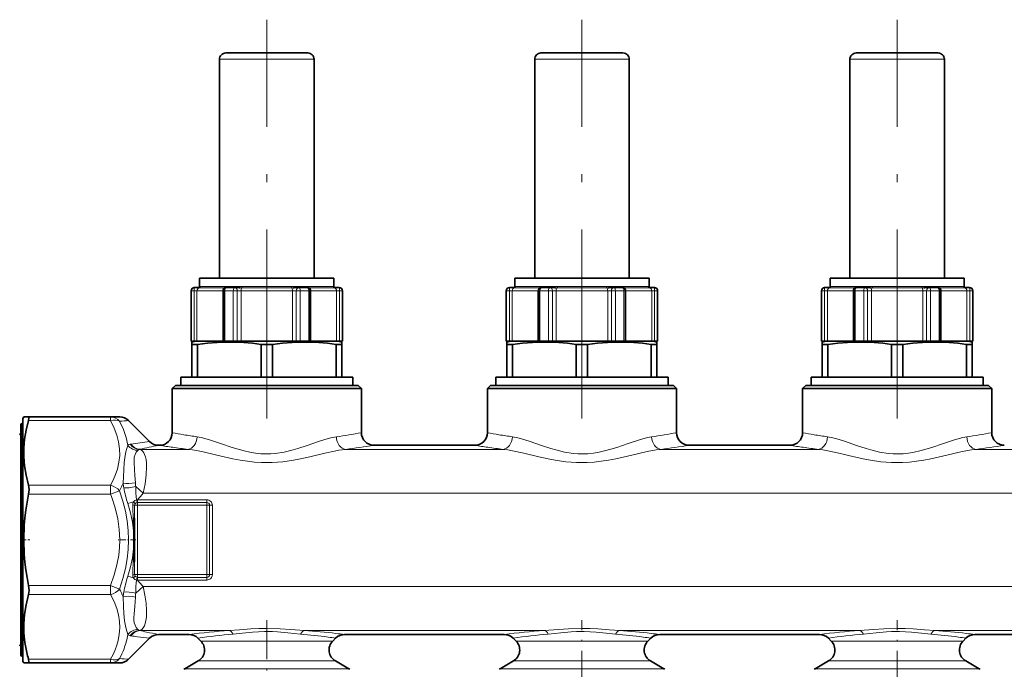
# Model space of a CAD drawing. Extents: x 0 to 420, y 0 to 297.
# Drawn here: x 178 to 241, y 135 to 177 of the extents above; entities that cross this region are included whole.
import ezdxf

# ---------------------------------------------------------------- set-up
doc = ezdxf.new("R2010")
doc.units = 0
doc.linetypes.add('DASHDOT', pattern=[18.5, 12, -3, 0.5, -3])

msp = doc.modelspace()

# ---------------------------------------------------------------- linework, layer by layer
at = {"color": 7, "linetype": 'DASHDOT', "lineweight": 13}
for p, q in [((194.174957, 151.371948), (194.174957, 176.668182)), ((214.174973, 151.371948), (214.174973, 176.668182)), ((234.174973, 151.371948), (234.174973, 176.668182))]:
    msp.add_line(p, q, dxfattribs=at)
at = {"color": 7, "lineweight": 35}
for p, q in [((191.89325, 174.560165), (191.574966, 174.560165)), ((196.774963, 174.560165), (191.89325, 174.560165)), ((211.89325, 174.560165), (211.574966, 174.560165)), ((216.774963, 174.560165), (211.89325, 174.560165)), ((231.89325, 174.560165), (231.574982, 174.560165)), ((236.774963, 174.560165), (231.89325, 174.560165)), ((191.174957, 160.280167), (191.174957, 174.160172)), ((197.174957, 160.280167), (197.174957, 174.160172)), ((211.174957, 160.280167), (211.174957, 174.160172)), ((217.174973, 160.280167), (217.174973, 174.160172)), ((231.174973, 160.280167), (231.174973, 174.160172)), ((237.174973, 160.280167), (237.174973, 174.160172)), ((190.436462, 160.280167), (189.914978, 160.280167)), ((189.914978, 159.760162), (189.914978, 160.280167)), ((198.434967, 160.280167), (190.436462, 160.280167)), ((198.434967, 159.760162), (198.434967, 160.280167)), ((210.436462, 160.280167), (209.914978, 160.280167)), ((209.914978, 159.760162), (209.914978, 160.280167)), ((218.434967, 160.280167), (210.436462, 160.280167)), ((218.434967, 159.760162), (218.434967, 160.280167)), ((230.436462, 160.280167), (229.914963, 160.280167)), ((229.914963, 159.760162), (229.914963, 160.280167)), ((238.434967, 160.280167), (230.436462, 160.280167)), ((238.434967, 159.760162), (238.434967, 160.280167)), ((189.374969, 156.280167), (189.374969, 159.480164)), ((189.584763, 159.680176), (189.574966, 159.680176)), ((189.857971, 159.680176), (189.584763, 159.680176)), ((191.41861, 159.480164), (191.41861, 156.280167)), ((192.139679, 159.680176), (191.618607, 159.680176)), ((192.402908, 159.680176), (192.139679, 159.680176)), ((196.20871, 159.680176), (195.945526, 159.680176)), ((196.729889, 159.680176), (196.20871, 159.680176)), ((196.929871, 156.280167), (196.929871, 159.480164)), ((198.76506, 159.680176), (198.491791, 159.680176)), ((198.774963, 159.680176), (198.76506, 159.680176)), ((198.974976, 156.280167), (198.974976, 159.480164)), ((209.374969, 156.280167), (209.374969, 159.480164)), ((209.584763, 159.680176), (209.574966, 159.680176)), ((209.857971, 159.680176), (209.584763, 159.680176)), ((211.41861, 159.480164), (211.41861, 156.280167)), ((212.139679, 159.680176), (211.618607, 159.680176)), ((212.402893, 159.680176), (212.139679, 159.680176)), ((216.20871, 159.680176), (215.945526, 159.680176)), ((216.729889, 159.680176), (216.20871, 159.680176)), ((216.929871, 156.280167), (216.929871, 159.480164)), ((218.76506, 159.680176), (218.491791, 159.680176)), ((218.774963, 159.680176), (218.76506, 159.680176)), ((218.974976, 156.280167), (218.974976, 159.480164)), ((229.374969, 156.280167), (229.374969, 159.480164)), ((229.584763, 159.680176), (229.574982, 159.680176)), ((229.857971, 159.680176), (229.584763, 159.680176)), ((231.41861, 159.480164), (231.41861, 156.280167)), ((232.139679, 159.680176), (231.618622, 159.680176)), ((232.402893, 159.680176), (232.139679, 159.680176)), ((236.20871, 159.680176), (235.945526, 159.680176)), ((236.729889, 159.680176), (236.20871, 159.680176)), ((236.929871, 156.280167), (236.929871, 159.480164)), ((238.76506, 159.680176), (238.491791, 159.680176)), ((238.774979, 159.680176), (238.76506, 159.680176)), ((238.974976, 156.280167), (238.974976, 159.480164)), ((189.385193, 156.280167), (189.374969, 156.280167)), ((189.566055, 156.280167), (189.385193, 156.280167)), ((189.621368, 156.280167), (189.414978, 156.224854)), ((189.414978, 156.08017), (189.414978, 156.224854)), ((189.652069, 156.280167), (189.566055, 156.280167)), ((190.178818, 156.280167), (189.652069, 156.280167)), ((191.455002, 156.280167), (190.178818, 156.280167)), ((191.507462, 156.280167), (191.41861, 156.280167)), ((192.051178, 156.280167), (191.507462, 156.280167)), ((192.302765, 156.280167), (192.051178, 156.280167)), ((192.370667, 156.280167), (192.302765, 156.280167)), ((195.977692, 156.280167), (192.370667, 156.280167)), ((196.045563, 156.280167), (195.977692, 156.280167)), ((196.297119, 156.280167), (196.045563, 156.280167)), ((196.840973, 156.280167), (196.297119, 156.280167)), ((196.929871, 156.280167), (196.840973, 156.280167)), ((198.697662, 156.280167), (196.893555, 156.280167)), ((198.783691, 156.280167), (198.697662, 156.280167)), ((198.728546, 156.280167), (198.934967, 156.224854)), ((198.96463, 156.280167), (198.783691, 156.280167)), ((198.934967, 156.224854), (198.934967, 156.08017)), ((198.974976, 156.280167), (198.96463, 156.280167)), ((209.385193, 156.280167), (209.374969, 156.280167)), ((209.566055, 156.280167), (209.385193, 156.280167)), ((209.621368, 156.280167), (209.414978, 156.224854)), ((209.414978, 156.08017), (209.414978, 156.224854)), ((209.652069, 156.280167), (209.566055, 156.280167)), ((210.178818, 156.280167), (209.652069, 156.280167)), ((211.455002, 156.280167), (210.178818, 156.280167)), ((211.507462, 156.280167), (211.41861, 156.280167)), ((212.051178, 156.280167), (211.507462, 156.280167)), ((212.302765, 156.280167), (212.051178, 156.280167)), ((212.370667, 156.280167), (212.302765, 156.280167)), ((215.977692, 156.280167), (212.370667, 156.280167)), ((216.045563, 156.280167), (215.977692, 156.280167)), ((216.297119, 156.280167), (216.045563, 156.280167)), ((216.840973, 156.280167), (216.297119, 156.280167)), ((216.929871, 156.280167), (216.840973, 156.280167)), ((218.697662, 156.280167), (216.893555, 156.280167)), ((218.783691, 156.280167), (218.697662, 156.280167)), ((218.728561, 156.280167), (218.934967, 156.224854)), ((218.96463, 156.280167), (218.783691, 156.280167)), ((218.934967, 156.224854), (218.934967, 156.08017)), ((218.974976, 156.280167), (218.96463, 156.280167)), ((229.385193, 156.280167), (229.374969, 156.280167)), ((229.56604, 156.280167), (229.385193, 156.280167)), ((229.621384, 156.280167), (229.414963, 156.224854)), ((229.414963, 156.08017), (229.414963, 156.224854)), ((229.652069, 156.280167), (229.56604, 156.280167)), ((230.178818, 156.280167), (229.652069, 156.280167)), ((231.455002, 156.280167), (230.178818, 156.280167)), ((231.507446, 156.280167), (231.41861, 156.280167)), ((232.051178, 156.280167), (231.507446, 156.280167)), ((232.302765, 156.280167), (232.051178, 156.280167)), ((232.370667, 156.280167), (232.302765, 156.280167)), ((235.977692, 156.280167), (232.370667, 156.280167)), ((236.045563, 156.280167), (235.977692, 156.280167)), ((236.297119, 156.280167), (236.045563, 156.280167)), ((236.840973, 156.280167), (236.297119, 156.280167)), ((236.929871, 156.280167), (236.840973, 156.280167)), ((238.697662, 156.280167), (236.893555, 156.280167)), ((238.783691, 156.280167), (238.697662, 156.280167)), ((238.728561, 156.280167), (238.934967, 156.224854)), ((238.96463, 156.280167), (238.783691, 156.280167)), ((238.934967, 156.224854), (238.934967, 156.08017)), ((238.974976, 156.280167), (238.96463, 156.280167)), ((189.414978, 156.08017), (189.414978, 154.000168)), ((189.523773, 156.08017), (189.414978, 156.08017)), ((189.776489, 156.08017), (189.523773, 156.08017)), ((189.776489, 154.000168), (189.776489, 156.08017)), ((193.813446, 154.000168), (193.813446, 156.08017)), ((194.536469, 156.08017), (193.813446, 156.08017)), ((194.536469, 154.000168), (194.536469, 156.08017)), ((198.573456, 154.000168), (198.573456, 156.08017)), ((198.934967, 156.08017), (198.573456, 156.08017)), ((198.934967, 154.000168), (198.934967, 156.08017)), ((209.414978, 156.08017), (209.414978, 154.000168)), ((209.523773, 156.08017), (209.414978, 156.08017)), ((209.776489, 156.08017), (209.523773, 156.08017)), ((209.776489, 154.000168), (209.776489, 156.08017)), ((213.813461, 154.000168), (213.813461, 156.08017)), ((214.536484, 156.08017), (213.813461, 156.08017)), ((214.536484, 154.000168), (214.536484, 156.08017)), ((218.573456, 154.000168), (218.573456, 156.08017)), ((218.934967, 156.08017), (218.573456, 156.08017)), ((218.934967, 154.000168), (218.934967, 156.08017)), ((229.414963, 156.08017), (229.414963, 154.000168)), ((229.523773, 156.08017), (229.414963, 156.08017)), ((229.776474, 156.08017), (229.523773, 156.08017)), ((229.776474, 154.000168), (229.776474, 156.08017)), ((233.813461, 154.000168), (233.813461, 156.08017)), ((234.536484, 156.08017), (233.813461, 156.08017)), ((234.536484, 154.000168), (234.536484, 156.08017)), ((238.573456, 154.000168), (238.573456, 156.08017)), ((238.934967, 156.08017), (238.573456, 156.08017)), ((238.934967, 154.000168), (238.934967, 156.08017)), ((188.714966, 154.000168), (199.634979, 154.000168)), ((188.714966, 154.000168), (188.714966, 153.480164)), ((199.634979, 154.000168), (199.634979, 153.480164)), ((208.714966, 154.000168), (219.634979, 154.000168)), ((208.714966, 154.000168), (208.714966, 153.480164)), ((219.634979, 154.000168), (219.634979, 153.480164)), ((228.714966, 154.000168), (239.634979, 154.000168)), ((228.714966, 154.000168), (228.714966, 153.480164)), ((239.634979, 154.000168), (239.634979, 153.480164)), ((188.374969, 153.480164), (188.174957, 153.280167)), ((188.174957, 153.280167), (188.90947, 153.280167)), ((188.174957, 150.480164), (188.174957, 153.280167)), ((188.374969, 153.480164), (199.264954, 153.480164)), ((188.90947, 153.280167), (199.44046, 153.280167)), ((199.264954, 153.480164), (199.974976, 153.480164)), ((199.44046, 153.280167), (200.174957, 153.280167)), ((199.974976, 153.480164), (200.174957, 153.280167)), ((200.174957, 150.480164), (200.174957, 153.280167)), ((208.374969, 153.480164), (208.174957, 153.280167)), ((208.174957, 153.280167), (208.90947, 153.280167)), ((208.174957, 150.480164), (208.174957, 153.280167)), ((208.374969, 153.480164), (219.264954, 153.480164)), ((208.90947, 153.280167), (219.44046, 153.280167)), ((219.264954, 153.480164), (219.974976, 153.480164)), ((219.44046, 153.280167), (220.174973, 153.280167)), ((219.974976, 153.480164), (220.174973, 153.280167)), ((220.174973, 150.480164), (220.174973, 153.280167)), ((228.374969, 153.480164), (228.174973, 153.280167)), ((228.174973, 153.280167), (228.90947, 153.280167)), ((228.174973, 150.480164), (228.174973, 153.280167)), ((228.374969, 153.480164), (239.264954, 153.480164)), ((228.90947, 153.280167), (239.44046, 153.280167)), ((239.264954, 153.480164), (239.974976, 153.480164)), ((239.44046, 153.280167), (240.174973, 153.280167)), ((239.974976, 153.480164), (240.174973, 153.280167)), ((240.174973, 150.480164), (240.174973, 153.280167)), ((178.694962, 151.380173), (178.752701, 151.480164)), ((178.694962, 151.380173), (178.694962, 136.922791)), ((178.752701, 151.480164), (179.053772, 151.480164)), ((184.266846, 151.480164), (179.053772, 151.480164)), ((184.843597, 151.480164), (184.266846, 151.480164)), ((186.740662, 149.91449), (185.409271, 151.24585)), ((178.574966, 137.273804), (178.574966, 150.980164)), ((178.694962, 151.060165), (178.654968, 151.060165)), ((187.306335, 149.680176), (187.374969, 149.680176)), ((200.974976, 149.680176), (207.374969, 149.680176)), ((220.974976, 149.680176), (227.374969, 149.680176)), ((185.774963, 145.062836), (185.774963, 144.240234)), ((185.774963, 144.240234), (185.774963, 143.120056)), ((185.774963, 143.120071), (185.774963, 142.297485)), ((187.306335, 137.680176), (189.243591, 137.680176)), ((199.106339, 137.680176), (209.243591, 137.680176)), ((219.106323, 137.680176), (229.243591, 137.680176)), ((239.106339, 137.680176), (249.243607, 137.680176)), ((178.574966, 136.380157), (178.574966, 137.273804)), ((178.694962, 136.922791), (178.694962, 135.980164)), ((186.740662, 137.445862), (185.409271, 136.114471)), ((189.990921, 137.264221), (189.80928, 137.445862)), ((198.359009, 137.264221), (198.540649, 137.445862)), ((209.990921, 137.264221), (209.80928, 137.445862)), ((218.359009, 137.264221), (218.540649, 137.445862)), ((229.990906, 137.264221), (229.809296, 137.445862)), ((238.359024, 137.264221), (238.540665, 137.445862)), ((178.694962, 136.300171), (178.654968, 136.300171)), ((178.694962, 135.980164), (178.752701, 135.880157)), ((178.752701, 135.880157), (179.053772, 135.880157)), ((184.266846, 135.880157), (179.053772, 135.880157)), ((184.843597, 135.880157), (184.266846, 135.880157)), ((189.825226, 136.005707), (188.974976, 135.514801)), ((198.524689, 136.005707), (199.374969, 135.514801)), ((209.825226, 136.005707), (208.974976, 135.514801)), ((218.524704, 136.005707), (219.374969, 135.514801)), ((229.825226, 136.005707), (228.974976, 135.514801)), ((238.524704, 136.005707), (239.374969, 135.514801))]:
    msp.add_line(p, q, dxfattribs=at)
at = {"color": 7, "lineweight": 13}
for p, q in [((191.542221, 174.160172), (191.174957, 174.160172)), ((197.174957, 174.160172), (191.542221, 174.160172)), ((211.542221, 174.160172), (211.174957, 174.160172)), ((217.174973, 174.160172), (211.542221, 174.160172)), ((231.542221, 174.160172), (231.174973, 174.160172)), ((237.174973, 174.160172), (231.542221, 174.160172)), ((189.385193, 159.480164), (189.374969, 159.480164)), ((189.566055, 159.480164), (189.385193, 159.480164)), ((189.385193, 156.280167), (189.385193, 159.480164)), ((189.566055, 159.480164), (189.566055, 156.280167)), ((189.745117, 159.480164), (189.566055, 159.480164)), ((189.745117, 159.480164), (189.745117, 156.280167)), ((190.243408, 159.480164), (189.745117, 159.480164)), ((189.857971, 159.680176), (189.900497, 159.675522)), ((191.477905, 159.675522), (189.900497, 159.675522)), ((189.937546, 159.760162), (189.914978, 159.760162)), ((190.436462, 159.753662), (189.962646, 159.753662)), ((191.379852, 159.480164), (190.243408, 159.480164)), ((191.51712, 159.753662), (190.436462, 159.753662)), ((191.379852, 159.480164), (191.379852, 156.280167)), ((191.41861, 159.480164), (191.379852, 159.480164)), ((191.507462, 159.480164), (191.41861, 159.480164)), ((191.507462, 159.480164), (191.507462, 156.280167)), ((192.051178, 159.480164), (191.507462, 159.480164)), ((191.51712, 159.753662), (191.675629, 159.760162)), ((192.435577, 159.760162), (191.675629, 159.760162)), ((192.302765, 159.480164), (192.051178, 159.480164)), ((192.051178, 156.280167), (192.051178, 159.480164)), ((192.302765, 159.480164), (192.302765, 156.280167)), ((192.538895, 159.480164), (192.302765, 159.480164)), ((192.402908, 159.680176), (192.596283, 159.675522)), ((192.435577, 159.760162), (192.619232, 159.753662)), ((192.538895, 159.480164), (192.538895, 156.280167)), ((195.809448, 159.480164), (192.538895, 159.480164)), ((195.752136, 159.675522), (192.596283, 159.675522)), ((195.729187, 159.753662), (192.619232, 159.753662)), ((195.729187, 159.753662), (195.912888, 159.760162)), ((195.752136, 159.675522), (195.945526, 159.680176)), ((195.809448, 159.480164), (195.809448, 156.280167)), ((196.045563, 159.480164), (195.809448, 159.480164)), ((196.673004, 159.760162), (195.912888, 159.760162)), ((196.045563, 159.480164), (196.045563, 156.280167)), ((196.297119, 159.480164), (196.045563, 159.480164)), ((196.297119, 159.480164), (196.297119, 156.280167)), ((196.840973, 159.480164), (196.297119, 159.480164)), ((196.673004, 159.760162), (196.831558, 159.753662)), ((198.387054, 159.753662), (196.831558, 159.753662)), ((196.929871, 159.480164), (196.840973, 159.480164)), ((196.840973, 156.280167), (196.840973, 159.480164)), ((198.449188, 159.675522), (196.870758, 159.675522)), ((196.96875, 159.480164), (196.929871, 159.480164)), ((196.96875, 159.480164), (196.96875, 156.280167)), ((198.604568, 159.480164), (196.96875, 159.480164)), ((198.434967, 159.760162), (198.412231, 159.760162)), ((198.449188, 159.675522), (198.491791, 159.680176)), ((198.604568, 159.480164), (198.604568, 156.280167)), ((198.783691, 159.480164), (198.604568, 159.480164)), ((198.783691, 159.480164), (198.783691, 156.280167)), ((198.96463, 159.480164), (198.783691, 159.480164)), ((198.96463, 159.480164), (198.96463, 156.280167)), ((198.974976, 159.480164), (198.96463, 159.480164)), ((209.385193, 159.480164), (209.374969, 159.480164)), ((209.566055, 159.480164), (209.385193, 159.480164)), ((209.385193, 156.280167), (209.385193, 159.480164)), ((209.566055, 159.480164), (209.566055, 156.280167)), ((209.745117, 159.480164), (209.566055, 159.480164)), ((209.745117, 159.480164), (209.745117, 156.280167)), ((210.243408, 159.480164), (209.745117, 159.480164)), ((209.857971, 159.680176), (209.900497, 159.675522)), ((211.477905, 159.675522), (209.900497, 159.675522)), ((209.937546, 159.760162), (209.914978, 159.760162)), ((210.436462, 159.753662), (209.962646, 159.753662)), ((211.379852, 159.480164), (210.243408, 159.480164)), ((211.51712, 159.753662), (210.436462, 159.753662)), ((211.379852, 159.480164), (211.379852, 156.280167)), ((211.41861, 159.480164), (211.379852, 159.480164)), ((211.507462, 159.480164), (211.41861, 159.480164)), ((211.507462, 159.480164), (211.507462, 156.280167)), ((212.051178, 159.480164), (211.507462, 159.480164)), ((211.51712, 159.753662), (211.675629, 159.760162)), ((212.435577, 159.760162), (211.675629, 159.760162)), ((212.302765, 159.480164), (212.051178, 159.480164)), ((212.051178, 156.280167), (212.051178, 159.480164)), ((212.302765, 159.480164), (212.302765, 156.280167)), ((212.53891, 159.480164), (212.302765, 159.480164)), ((212.402893, 159.680176), (212.596283, 159.675522)), ((212.435577, 159.760162), (212.619232, 159.753662)), ((212.53891, 159.480164), (212.53891, 156.280167)), ((215.809448, 159.480164), (212.53891, 159.480164)), ((215.752121, 159.675522), (212.596283, 159.675522)), ((215.729187, 159.753662), (212.619232, 159.753662)), ((215.729187, 159.753662), (215.912888, 159.760162)), ((215.752121, 159.675522), (215.945526, 159.680176)), ((215.809448, 159.480164), (215.809448, 156.280167)), ((216.045563, 159.480164), (215.809448, 159.480164)), ((216.673004, 159.760162), (215.912888, 159.760162)), ((216.045563, 159.480164), (216.045563, 156.280167)), ((216.297119, 159.480164), (216.045563, 159.480164)), ((216.297119, 159.480164), (216.297119, 156.280167)), ((216.840973, 159.480164), (216.297119, 159.480164)), ((216.673004, 159.760162), (216.831573, 159.753662)), ((218.387054, 159.753662), (216.831573, 159.753662)), ((216.929871, 159.480164), (216.840973, 159.480164)), ((216.840973, 156.280167), (216.840973, 159.480164)), ((218.449188, 159.675522), (216.870758, 159.675522)), ((216.96875, 159.480164), (216.929871, 159.480164)), ((216.96875, 159.480164), (216.96875, 156.280167)), ((218.604584, 159.480164), (216.96875, 159.480164)), ((218.434967, 159.760162), (218.412231, 159.760162)), ((218.449188, 159.675522), (218.491791, 159.680176)), ((218.604584, 159.480164), (218.604584, 156.280167)), ((218.783691, 159.480164), (218.604584, 159.480164)), ((218.783691, 159.480164), (218.783691, 156.280167)), ((218.96463, 159.480164), (218.783691, 159.480164)), ((218.96463, 159.480164), (218.96463, 156.280167)), ((218.974976, 159.480164), (218.96463, 159.480164)), ((229.385193, 159.480164), (229.374969, 159.480164)), ((229.56604, 159.480164), (229.385193, 159.480164)), ((229.385193, 156.280167), (229.385193, 159.480164)), ((229.56604, 159.480164), (229.56604, 156.280167)), ((229.745117, 159.480164), (229.56604, 159.480164)), ((229.745117, 159.480164), (229.745117, 156.280167)), ((230.243393, 159.480164), (229.745117, 159.480164)), ((229.857971, 159.680176), (229.900497, 159.675522)), ((231.477905, 159.675522), (229.900497, 159.675522)), ((229.937546, 159.760162), (229.914963, 159.760162)), ((230.436462, 159.753662), (229.962646, 159.753662)), ((231.379852, 159.480164), (230.243393, 159.480164)), ((231.51712, 159.753662), (230.436462, 159.753662)), ((231.379852, 159.480164), (231.379852, 156.280167)), ((231.41861, 159.480164), (231.379852, 159.480164)), ((231.507446, 159.480164), (231.41861, 159.480164)), ((231.507446, 159.480164), (231.507446, 156.280167)), ((232.051178, 159.480164), (231.507446, 159.480164)), ((231.51712, 159.753662), (231.675629, 159.760162)), ((232.435577, 159.760162), (231.675629, 159.760162)), ((232.302765, 159.480164), (232.051178, 159.480164)), ((232.051178, 156.280167), (232.051178, 159.480164)), ((232.302765, 159.480164), (232.302765, 156.280167)), ((232.53891, 159.480164), (232.302765, 159.480164)), ((232.402893, 159.680176), (232.596283, 159.675522)), ((232.435577, 159.760162), (232.619232, 159.753662)), ((232.53891, 159.480164), (232.53891, 156.280167)), ((235.809448, 159.480164), (232.53891, 159.480164)), ((235.752121, 159.675522), (232.596283, 159.675522)), ((235.729187, 159.753662), (232.619232, 159.753662)), ((235.729187, 159.753662), (235.912888, 159.760162)), ((235.752121, 159.675522), (235.945526, 159.680176)), ((235.809448, 159.480164), (235.809448, 156.280167)), ((236.045563, 159.480164), (235.809448, 159.480164)), ((236.673004, 159.760162), (235.912888, 159.760162)), ((236.045563, 159.480164), (236.045563, 156.280167)), ((236.297119, 159.480164), (236.045563, 159.480164)), ((236.297119, 159.480164), (236.297119, 156.280167)), ((236.840973, 159.480164), (236.297119, 159.480164)), ((236.673004, 159.760162), (236.831573, 159.753662)), ((238.387054, 159.753662), (236.831573, 159.753662)), ((236.929871, 159.480164), (236.840973, 159.480164)), ((236.840973, 156.280167), (236.840973, 159.480164)), ((238.449188, 159.675522), (236.870758, 159.675522)), ((236.96875, 159.480164), (236.929871, 159.480164)), ((236.96875, 159.480164), (236.96875, 156.280167)), ((238.604584, 159.480164), (236.96875, 159.480164)), ((238.434967, 159.760162), (238.412231, 159.760162)), ((238.449188, 159.675522), (238.491791, 159.680176)), ((238.604584, 159.480164), (238.604584, 156.280167)), ((238.783691, 159.480164), (238.604584, 159.480164)), ((238.783691, 159.480164), (238.783691, 156.280167)), ((238.96463, 159.480164), (238.783691, 159.480164)), ((238.96463, 159.480164), (238.96463, 156.280167)), ((238.974976, 159.480164), (238.96463, 159.480164)), ((184.266846, 151.24585), (179.053772, 151.24585)), ((184.266846, 151.480164), (184.266846, 151.24585)), ((178.654968, 151.060165), (178.654968, 137.203613)), ((186.09053, 149.416718), (186.138687, 149.424408)), ((186.117126, 149.426605), (186.138687, 149.424408)), ((189.172913, 149.424408), (186.138687, 149.424408)), ((209.172913, 149.424408), (199.177032, 149.424408)), ((229.172913, 149.424408), (219.177032, 149.424408)), ((249.172913, 149.424408), (239.177032, 149.424408)), ((184.266846, 147.145355), (179.053772, 147.145355)), ((184.266846, 146.579666), (184.266846, 147.145355)), ((185.856079, 147.058105), (186.327042, 146.642303)), ((184.266846, 146.579666), (179.053772, 146.579666)), ((184.266846, 146.579666), (184.832535, 146.796143)), ((185.97464, 146.226837), (185.979797, 146.226578)), ((185.97496, 146.053375), (185.97464, 146.226837)), ((190.374969, 146.226578), (185.979797, 146.226578)), ((185.979797, 146.226578), (185.979797, 146.053375)), ((281.375, 146.642303), (186.327057, 146.642303)), ((190.374969, 146.226578), (190.374969, 146.053375)), ((185.718521, 146.092102), (185.357742, 145.983017)), ((185.784042, 145.880173), (185.97496, 145.880173)), ((185.97496, 146.053375), (185.979797, 146.053375)), ((185.97496, 146.053375), (185.97496, 145.880173)), ((190.374969, 145.880173), (185.97496, 145.880173)), ((185.97496, 141.480164), (185.97496, 145.880173)), ((190.374969, 146.053375), (185.979797, 146.053375)), ((190.374969, 146.053375), (190.374969, 145.880173)), ((190.374969, 141.480164), (190.374969, 145.880173)), ((190.548172, 145.880173), (190.374969, 145.880173)), ((190.721375, 145.880173), (190.548172, 145.880173)), ((190.548172, 141.480164), (190.548172, 145.880173)), ((190.721375, 141.480164), (190.721375, 145.880173)), ((185.716385, 144.251373), (185.716385, 143.108948)), ((185.718506, 141.26825), (185.357742, 141.377319)), ((185.784042, 141.480164), (185.97496, 141.480164)), ((185.97496, 141.306961), (185.97464, 141.133499)), ((185.97496, 141.306961), (185.97496, 141.480164)), ((185.97496, 141.480164), (190.374969, 141.480164)), ((185.979797, 141.306961), (185.97496, 141.306961)), ((185.979797, 141.306961), (190.374969, 141.306961)), ((185.979797, 141.133759), (185.979797, 141.306961)), ((190.374969, 141.306961), (190.374969, 141.480164)), ((190.548172, 141.480164), (190.374969, 141.480164)), ((190.374969, 141.133759), (190.374969, 141.306961)), ((190.721375, 141.480164), (190.548172, 141.480164)), ((184.26683, 140.78067), (179.053772, 140.78067)), ((184.26683, 140.78067), (184.83252, 140.564178)), ((184.266846, 140.214996), (184.26683, 140.78067)), ((185.856079, 140.302246), (186.327042, 140.718018)), ((185.979797, 141.133759), (185.97464, 141.133499)), ((185.979797, 141.133759), (190.374969, 141.133759)), ((281.375, 140.718018), (186.327042, 140.718018)), ((184.266846, 140.214996), (179.053772, 140.214996)), ((186.09053, 137.943634), (186.138687, 137.935928)), ((186.117142, 137.933731), (186.138687, 137.935928)), ((191.779144, 137.935928), (186.138687, 137.935928)), ((211.779114, 137.935928), (196.570801, 137.935928)), ((231.779114, 137.935928), (216.570801, 137.935928)), ((251.779114, 137.935928), (236.570801, 137.935928)), ((178.654968, 137.203613), (178.654968, 136.300171)), ((189.990921, 137.264221), (190.503113, 137.264221)), ((197.846817, 137.264221), (190.503113, 137.264221)), ((198.359009, 137.264221), (197.846817, 137.264221)), ((209.990921, 137.264221), (210.503113, 137.264221)), ((217.846802, 137.264221), (210.503113, 137.264221)), ((217.846802, 137.264221), (218.359009, 137.264221)), ((230.503113, 137.264221), (229.990906, 137.264221)), ((230.503113, 137.264221), (237.846802, 137.264221)), ((238.359024, 137.264221), (237.846802, 137.264221)), ((184.26683, 136.114471), (179.053772, 136.114471)), ((184.266846, 135.880157), (184.266846, 136.114471)), ((189.825226, 136.005707), (190.357727, 136.005707)), ((197.992218, 136.005707), (190.357727, 136.005707)), ((198.524689, 136.005707), (197.992218, 136.005707)), ((209.825226, 136.005707), (210.357727, 136.005707)), ((217.992218, 136.005707), (210.357727, 136.005707)), ((217.992218, 136.005707), (218.524704, 136.005707)), ((230.357727, 136.005707), (229.825226, 136.005707)), ((230.357727, 136.005707), (237.992218, 136.005707)), ((238.524704, 136.005707), (237.992218, 136.005707)), ((188.974976, 135.514801), (189.611542, 135.514801)), ((199.374969, 135.514801), (189.611542, 135.514801)), ((208.974976, 135.514801), (209.611542, 135.514801)), ((219.374969, 135.514801), (209.611542, 135.514801)), ((228.974976, 135.514801), (229.611542, 135.514801)), ((239.374969, 135.514801), (229.611542, 135.514801))]:
    msp.add_line(p, q, dxfattribs=at)
at = {"color": 7, "linetype": 'DASHDOT', "lineweight": 13, "ltscale": 0.006019}
for p, q in [((192.465851, 159.700882), (192.465851, 159.460114)), ((212.465851, 159.700882), (212.465851, 159.460114)), ((232.465851, 159.700882), (232.465851, 159.460114))]:
    msp.add_line(p, q, dxfattribs=at)
at = {"color": 7, "linetype": 'DASHDOT', "lineweight": 13, "ltscale": 0.00602}
for p, q in [((195.882416, 159.700897), (195.882416, 159.460098)), ((215.882431, 159.700897), (215.882431, 159.460098)), ((235.882431, 159.700897), (235.882431, 159.460098))]:
    msp.add_line(p, q, dxfattribs=at)
at = {"color": 7, "linetype": 'DASHDOT', "lineweight": 13, "ltscale": 0.01533}
msp.add_line((178.523865, 143.680176), (179.13707, 143.680176), dxfattribs=at)
at = {"color": 7, "linetype": 'DASHDOT', "lineweight": 13, "ltscale": 0.028274}
msp.add_line((185.869217, 143.680176), (184.738251, 143.680176), dxfattribs=at)
at = {"color": 7, "linetype": 'DASHDOT', "lineweight": 13, "ltscale": 0.204575}
for p, q in [((194.174957, 138.581268), (194.174957, 130.398254)), ((214.174973, 130.398254), (214.174973, 138.581268)), ((234.174973, 130.398254), (234.174973, 138.581268))]:
    msp.add_line(p, q, dxfattribs=at)
at = {"color": 7, "lineweight": 13}
for points in [[(189.937546, 159.760162), (189.940048, 159.759888), (189.945282, 159.758163), (189.962646, 159.753662)], [(198.387054, 159.753662), (198.404449, 159.758163), (198.409698, 159.759888), (198.412231, 159.760162)], [(209.937546, 159.760162), (209.940048, 159.759888), (209.945282, 159.758163), (209.962646, 159.753662)], [(218.387054, 159.753662), (218.404465, 159.758163), (218.409714, 159.759888), (218.412231, 159.760162)], [(229.937546, 159.760162), (229.940048, 159.759888), (229.945282, 159.758163), (229.962646, 159.753662)], [(238.387054, 159.753662), (238.404465, 159.758163), (238.409714, 159.759888), (238.412231, 159.760162)], [(184.266846, 151.24585), (184.496033, 150.774582), (184.663437, 150.32579), (184.774521, 149.89267), (184.833466, 149.461853), (184.839905, 149.034851), (184.794052, 148.605652), (184.694397, 148.168198), (184.537567, 147.716049), (184.414139, 147.435394), (184.266846, 147.145355)], [(184.832535, 151.202789), (185.075256, 150.678284), (185.248032, 150.173828), (185.356979, 149.681778)], [(198.588547, 150.219299), (198.246246, 150.153458), (198.010406, 150.092056), (197.5233, 149.940598), (196.746658, 149.672485), (196.149521, 149.475357), (195.843567, 149.385101), (195.28566, 149.249481), (194.714996, 149.160797), (194.426392, 149.138519), (194.136841, 149.132431), (193.794235, 149.14653), (193.453552, 149.1828), (193.092346, 149.243835), (192.736267, 149.324142), (192.350739, 149.42984), (191.972443, 149.548035), (191.23822, 149.799484), (190.534393, 150.034576), (190.011505, 150.174316), (189.761383, 150.219299)], [(209.761383, 150.219299), (210.102829, 150.153625), (210.338562, 150.0923), (210.824371, 149.941345), (211.603088, 149.672546), (212.200439, 149.475357), (212.506149, 149.385162), (213.064056, 149.249527), (213.63475, 149.160828), (213.92334, 149.138519), (214.21286, 149.132431), (214.555664, 149.146515), (214.896423, 149.182816), (215.25737, 149.24379), (215.613281, 149.324051), (215.999023, 149.429779), (216.377319, 149.547974), (217.111511, 149.799408), (217.815186, 150.03447), (218.338287, 150.174271), (218.588547, 150.219299)], [(229.761383, 150.219299), (230.102829, 150.153625), (230.338562, 150.0923), (230.824371, 149.941345), (231.603088, 149.672546), (232.200439, 149.475357), (232.506149, 149.385162), (233.064056, 149.249527), (233.63475, 149.160828), (233.92334, 149.138519), (234.21286, 149.132431), (234.555664, 149.146515), (234.896423, 149.182816), (235.25737, 149.24379), (235.613281, 149.324051), (235.999023, 149.429779), (236.377319, 149.547974), (237.111511, 149.799408), (237.815186, 150.03447), (238.338287, 150.174271), (238.588547, 150.219299)], [(185.356979, 149.681778), (185.233398, 149.268082), (185.18692, 149.042923), (185.129883, 148.583023), (185.098862, 148.124954), (185.052155, 147.28624)], [(185.995789, 149.357452), (185.895172, 149.239944), (185.81485, 149.094727), (185.764572, 148.931091), (185.748566, 148.814453), (185.750092, 148.564575), (185.78627, 148.146332), (185.811203, 147.772171), (185.838013, 147.307526)], [(186.327057, 146.642303), (186.454987, 147.246277), (186.528427, 147.811447), (186.54805, 148.324738), (186.537079, 148.557098), (186.511581, 148.770111), (186.474319, 148.947998), (186.423218, 149.104126), (186.373001, 149.209259), (186.313263, 149.29747), (186.232971, 149.374832), (186.138702, 149.424408)], [(199.177032, 149.424408), (198.755341, 149.367645), (198.464569, 149.31427), (197.863129, 149.18306), (196.900421, 148.954742), (196.216003, 148.805069), (195.867523, 148.738998), (195.19986, 148.640137), (194.521149, 148.586105), (193.837402, 148.585754), (193.389252, 148.615295), (192.945282, 148.666092), (192.483139, 148.738861), (192.028519, 148.826599), (191.013855, 149.057861), (190.04599, 149.281372), (189.455566, 149.389542), (189.172913, 149.424408)], [(209.172913, 149.424408), (209.467773, 149.387726), (209.772278, 149.33606), (210.482864, 149.18396), (211.447113, 148.955292), (212.13147, 148.805573), (212.479889, 148.739456), (213.147614, 148.640427), (213.826477, 148.586197), (214.510345, 148.585663), (214.958435, 148.615082), (215.40239, 148.665787), (215.864471, 148.73848), (216.319122, 148.826126), (217.333801, 149.057297), (218.301697, 149.280899), (218.893677, 149.389435), (219.177032, 149.424408)], [(229.172913, 149.424408), (229.467773, 149.387726), (229.772278, 149.33606), (230.482849, 149.18396), (231.447113, 148.955292), (232.131454, 148.805573), (232.479889, 148.739456), (233.147614, 148.640427), (233.826477, 148.586197), (234.510345, 148.585663), (234.958435, 148.615082), (235.40239, 148.665787), (235.864471, 148.73848), (236.319122, 148.826126), (237.333801, 149.057297), (238.301697, 149.280899), (238.893677, 149.389435), (239.177032, 149.424408)], [(184.843597, 143.680176), (184.8125, 144.340546), (184.718048, 145.01178), (184.556473, 145.705521), (184.321198, 146.434509), (184.266846, 146.579666)], [(185.409271, 143.680176), (185.387344, 144.279373), (185.321014, 144.884277), (185.208588, 145.501022), (185.047134, 146.136017), (184.832535, 146.796143)], [(185.357727, 145.983017), (185.527115, 145.388031), (185.645752, 144.813141), (185.716385, 144.251373)], [(184.26683, 140.78067), (184.499115, 141.457306), (184.66774, 142.101318), (184.778427, 142.722748), (184.827393, 143.203537), (184.843597, 143.680176)], [(184.832535, 140.564209), (185.047104, 141.224274), (185.208572, 141.859375), (185.32103, 142.476288), (185.38736, 143.081207), (185.409271, 143.680176)], [(185.716385, 143.108948), (185.645752, 142.54718), (185.527084, 141.972198), (185.357742, 141.377319)], [(186.138687, 137.935928), (186.248459, 137.997498), (186.338959, 138.096863), (186.410645, 138.226379), (186.46637, 138.383209), (186.508224, 138.57016), (186.535034, 138.779358), (186.547577, 139.20076), (186.516693, 139.671082), (186.443451, 140.17981), (186.327057, 140.718018)], [(184.548492, 136.712433), (184.655426, 137.009369), (184.737381, 137.29921), (184.813934, 137.708618), (184.843201, 138.112305), (184.82605, 138.51532), (184.761993, 138.922699), (184.649109, 139.3396), (184.485977, 139.766998), (184.266846, 140.214996)], [(185.356979, 137.678558), (185.245544, 138.04303), (185.200867, 138.242096), (185.153198, 138.547211), (185.113007, 139.005188), (185.085052, 139.481079), (185.052155, 140.074097)], [(185.995789, 138.002899), (185.895218, 138.120331), (185.814804, 138.265717), (185.764618, 138.429016), (185.745255, 138.606628), (185.746475, 138.731247), (185.767395, 138.997269), (185.802887, 139.454376), (185.838013, 140.052795)], [(191.779144, 137.935928), (192.446106, 137.980621), (193.161469, 138.032532), (193.662323, 138.058212), (194.173859, 138.067871), (195.021805, 138.042572), (195.670364, 137.998322), (196.570801, 137.935928)], [(192.040161, 137.706726), (192.632385, 137.764191), (193.269379, 137.830933), (193.647644, 137.860046), (194.027267, 137.875), (194.528473, 137.868927), (194.859268, 137.849457), (195.509979, 137.786942), (196.309784, 137.706726)], [(216.570801, 137.935928), (215.903809, 137.980621), (215.188446, 138.032532), (214.687592, 138.058212), (214.176056, 138.067871), (213.328094, 138.042557), (212.679535, 137.998322), (211.779129, 137.935928)], [(216.309784, 137.706726), (215.71756, 137.764191), (215.080536, 137.830933), (214.702271, 137.860046), (214.322632, 137.875), (213.821442, 137.868927), (213.490631, 137.849457), (212.839905, 137.786926), (212.040161, 137.706726)], [(236.570801, 137.935928), (235.903809, 137.980621), (235.188446, 138.032532), (234.687592, 138.058212), (234.176056, 138.067871), (233.328094, 138.042557), (232.679535, 137.998322), (231.779144, 137.935928)], [(236.309784, 137.706726), (235.71756, 137.764191), (235.080536, 137.830933), (234.702271, 137.860046), (234.322632, 137.875), (233.821442, 137.868927), (233.490631, 137.849457), (232.839905, 137.786926), (232.040161, 137.706726)], [(184.266846, 135.880157), (184.457703, 135.906708), (184.6353, 135.984192), (184.741104, 136.061996), (184.832535, 136.157532)]]:
    msp.add_lwpolyline(points, dxfattribs=at)
at = {"color": 7, "lineweight": 35}
for points in [[(193.813446, 156.08017), (193.26062, 156.146637), (192.715485, 156.193451), (191.873169, 156.22464), (191.032318, 156.203217), (190.409363, 156.154739), (189.776489, 156.08017)], [(198.573456, 156.08017), (198.02063, 156.146637), (197.475494, 156.193451), (196.633179, 156.22464), (195.792328, 156.203217), (195.169357, 156.154739), (194.536469, 156.08017)], [(213.813461, 156.08017), (213.26062, 156.146637), (212.715485, 156.193451), (211.873169, 156.22464), (211.032318, 156.203217), (210.409363, 156.154739), (209.776489, 156.08017)], [(218.573456, 156.08017), (218.02063, 156.146637), (217.475494, 156.193451), (216.633179, 156.22464), (215.792328, 156.203217), (215.169357, 156.154739), (214.536484, 156.08017)], [(233.813461, 156.08017), (233.26062, 156.146637), (232.715485, 156.193451), (231.873169, 156.22464), (231.032318, 156.203217), (230.409363, 156.154739), (229.776474, 156.08017)], [(238.573456, 156.08017), (238.02063, 156.146637), (237.475494, 156.193451), (236.633179, 156.22464), (235.792328, 156.203217), (235.169357, 156.154739), (234.536484, 156.08017)], [(179.053772, 151.24585), (178.905975, 150.646805), (178.809708, 150.075989), (178.760559, 149.521729), (178.756348, 148.973389), (178.80098, 148.385788), (178.898453, 147.781036), (179.053772, 147.145355)], [(179.053772, 151.24585), (179.085236, 151.404282), (179.082458, 151.451538), (179.073486, 151.471115), (179.066772, 151.476868), (179.053772, 151.480164)], [(179.053772, 146.579666), (179.085678, 146.886826), (179.07782, 147.022675), (179.053772, 147.145355)], [(178.752701, 143.680176), (178.78476, 144.612579), (178.825333, 145.08667), (178.883026, 145.570282), (178.958755, 146.066574), (179.053772, 146.579666)], [(178.752701, 143.680176), (178.78476, 142.747757), (178.825333, 142.273666), (178.883026, 141.790039), (178.958755, 141.293762), (179.053772, 140.78067)], [(179.053772, 140.214996), (179.07782, 140.337677), (179.085678, 140.473511), (179.053772, 140.78067)], [(178.942535, 136.546463), (178.825378, 137.16983), (178.76416, 137.770996), (178.75563, 138.363617), (178.799362, 138.960754), (178.897003, 139.572144), (179.053772, 140.214996)], [(179.053772, 135.880157), (179.066772, 135.883484), (179.073486, 135.889221), (179.082458, 135.908783), (179.085236, 135.956055), (179.053772, 136.114471)]]:
    msp.add_lwpolyline(points, dxfattribs=at)
for centre, radius, start, end in [((191.574966, 174.160172), 0.4, 90.000003, 180.000005), ((196.774963, 174.160172), 0.4, 0, 90.000003), ((211.574966, 174.160172), 0.4, 90.000003, 180.000005), ((216.774963, 174.160172), 0.4, 0, 90.000003), ((231.574982, 174.160172), 0.4, 90.000003, 180.000005), ((236.774963, 174.160172), 0.4, 0, 90.000003), ((189.574966, 159.480164), 0.2, 90.000003, 179.999995), ((189.834961, 159.760162), 0.08, 269.999997, 360), ((191.618607, 159.480164), 0.2, 90.000003, 180.000005), ((196.729889, 159.480164), 0.2, 0, 90.000003), ((198.514969, 159.760162), 0.08, 179.999995, 269.999997), ((198.774963, 159.480164), 0.2, 360, 90.000003), ((209.574966, 159.480164), 0.2, 90.000003, 179.999995), ((209.834961, 159.760162), 0.08, 269.999997, 360), ((211.618607, 159.480164), 0.2, 90.000003, 180.000005), ((216.729889, 159.480164), 0.2, 0, 90.000003), ((218.514954, 159.760162), 0.08, 179.999995, 269.999997), ((218.774963, 159.480164), 0.2, 360, 90.000003), ((229.574982, 159.480164), 0.2, 90.000003, 179.999995), ((229.834961, 159.760162), 0.08, 269.999997, 360), ((231.618622, 159.480164), 0.2, 90.000003, 180.000005), ((236.729889, 159.480164), 0.2, 0, 90.000003), ((238.514969, 159.760162), 0.08, 179.999995, 269.999997), ((238.774979, 159.480164), 0.2, 360, 90.000003), ((184.843597, 150.680176), 0.8, 45.000001, 90.000003), ((178.654968, 150.980164), 0.08, 90.000003, 179.999991), ((178.574966, 150.420166), 0.08, 180.000005, 269.999997), ((187.374969, 150.480164), 0.8, 269.999997, 360), ((200.974976, 150.480164), 0.800001, 180.000077, 269.999957), ((207.374969, 150.480164), 0.8, 270.000004, 359.999994), ((220.974976, 150.480164), 0.800001, 180.000063, 269.999957), ((227.374969, 150.480164), 0.8, 270.000004, 359.999994), ((240.974976, 150.480164), 0.800001, 180.000063, 269.999957), ((187.306335, 150.480164), 0.8, 225, 270.000004), ((187.306335, 136.880157), 0.8, 89.999996, 135), ((189.243591, 136.880157), 0.8, 44.999984, 89.999893), ((199.106339, 136.880157), 0.799999, 90.000119, 135.000028), ((209.243591, 136.880173), 0.799997, 44.999899, 89.999975), ((219.106354, 136.880157), 0.799998, 90.000023, 135.000055), ((229.243591, 136.880173), 0.799997, 44.999899, 89.999975), ((239.106354, 136.880157), 0.799998, 90.000023, 135.000055), ((178.574966, 136.940155), 0.08, 90.000003, 179.999995), ((189.425232, 136.698517), 0.8, 299.999998, 45.000001), ((198.924698, 136.698517), 0.8, 135, 239.999997), ((209.425232, 136.698517), 0.8, 299.999998, 45.000001), ((218.924713, 136.698517), 0.8, 135, 239.999997), ((229.425232, 136.698517), 0.8, 299.999998, 45.000001), ((238.924713, 136.698517), 0.8, 135, 239.999997), ((178.654968, 136.380157), 0.08, 180.000009, 269.999997), ((187.428146, 138.50177), 8.707981, 192.975893, 195.911235), ((184.843597, 136.680161), 0.799997, 269.999827, 314.999985), ((189.374969, 134.821991), 0.800005, 120.000017, 125.099614), ((198.974976, 134.821991), 0.800005, 54.900381, 59.999981), ((209.374969, 134.821991), 0.800005, 120.000017, 125.099614), ((218.97496, 134.821991), 0.800005, 54.900381, 59.999981), ((229.374969, 134.821991), 0.800005, 120.000017, 125.099614), ((238.97496, 134.821991), 0.800005, 54.900381, 59.999981)]:
    msp.add_arc(centre, radius, start, end, dxfattribs=at)
at = {"color": 7, "lineweight": 13}
for centre, radius, start, end in [((189.857727, 159.759918), 0.079789, 270.17636, 0.175283), ((191.453537, 162.157959), 2.482598, 270.562252, 273.470601), ((196.895233, 162.164917), 2.489543, 266.530685, 269.43676), ((198.466888, 159.753296), 0.079805, 179.736387, 257.182396), ((209.857727, 159.759918), 0.079789, 270.17636, 0.175283), ((211.453537, 162.157959), 2.482598, 270.562252, 273.470601), ((216.895233, 162.164917), 2.489543, 266.530685, 269.43676), ((218.466888, 159.753296), 0.079805, 179.736387, 257.182396), ((229.857727, 159.759918), 0.079789, 270.17636, 0.175283), ((231.453537, 162.157959), 2.482598, 270.562252, 273.470601), ((236.895233, 162.164917), 2.489543, 266.530685, 269.43676), ((238.466888, 159.753296), 0.079805, 179.736387, 257.182396), ((181.418365, 200.826599), 49.741103, 273.935805, 274.602008), ((194.49588, 183.935028), 34.046761, 259.300738, 260.556175), ((194.380402, 183.23735), 33.339586, 260.555205, 262.036359), ((193.913605, 183.597504), 33.704026, 277.972987, 280.706326), ((214.496368, 183.937714), 34.049473, 259.300779, 260.556113), ((214.380402, 183.23732), 33.339551, 260.555212, 262.036366), ((213.912964, 183.60141), 33.707985, 277.973144, 280.706162), ((234.496368, 183.937714), 34.049473, 259.300779, 260.556113), ((234.380402, 183.23732), 33.339551, 260.555212, 262.036366), ((233.912964, 183.60141), 33.707985, 277.973144, 280.706162), ((185.617874, 149.30217), 0.460617, 104.108926, 124.499978), ((185.634048, 149.241638), 0.523291, 99.081668, 104.211215), ((188.777084, 129.817535), 20.199923, 95.786061, 99.188595), ((186.188705, 149.154556), 0.279939, 110.530615, 133.554965), ((186.187439, 149.196808), 0.240303, 107.0091, 113.78085), ((194.438644, 113.315948), 37.057076, 101.096854, 102.976952), ((194.491699, 193.226166), 44.123702, 260.718194, 261.811837), ((194.374969, 192.413162), 43.302357, 261.811523, 263.100209), ((193.920563, 192.818161), 43.710978, 276.906842, 279.287457), ((214.49176, 193.226608), 44.124159, 260.718201, 261.81183), ((214.374939, 192.413086), 43.302283, 261.811523, 263.100216), ((213.920471, 192.81871), 43.711545, 276.906856, 279.287436), ((234.49176, 193.226608), 44.124159, 260.718201, 261.81183), ((234.374939, 192.413086), 43.302283, 261.811523, 263.100216), ((233.920471, 192.81871), 43.711545, 276.906856, 279.287436), ((178.935425, 149.733948), 6.588332, 333.518626, 338.190403), ((191.073364, 148.134811), 6.080719, 188.021929, 190.882208), ((193.537842, 148.599838), 8.588574, 190.824861, 197.739472), ((190.791748, 147.540466), 4.959203, 182.69221, 185.581694), ((194.556427, 147.249756), 8.70242, 181.261968, 186.764519), ((185.9543, 145.955536), 0.272271, 98.384592, 149.924319), ((185.957062, 145.874985), 0.352292, 87.139915, 96.916286), ((193.081238, 147.455566), 7.271478, 189.745473, 191.138285), ((193.442245, 140.344666), 9.501885, 138.487987, 141.754716), ((190.374969, 145.880173), 0.34641, 359.999985, 90.000003), ((186.013092, 145.91452), 0.344183, 148.920418, 182.138295), ((226.215881, 146.681915), 40.554428, 181.102401, 182.25673), ((222.503632, 145.061127), 36.728694, 178.7222, 179.997355), ((185.952744, 145.872452), 0.16892, 141.171814, 177.379316), ((185.979584, 145.848022), 0.205354, 99.184626, 140.557029), ((185.975189, 145.889069), 0.164308, 90.078796, 99.957674), ((190.374969, 145.880173), 0.173205, 0, 90.000003), ((147.57132, 143.591644), 38.150798, 0.990848, 2.243371), ((147.566254, 143.768799), 38.155868, 357.756727, 359.009073), ((226.299255, 140.675323), 40.637869, 177.743543, 178.895509), ((222.499924, 142.299133), 36.724976, 180.002522, 181.277814), ((193.535217, 138.761139), 8.585883, 162.259326, 169.175999), ((186.013092, 141.445801), 0.34419, 177.861801, 211.079541), ((185.9543, 141.4048), 0.272269, 210.075954, 261.615947), ((185.952744, 141.487885), 0.16892, 182.62052, 218.828623), ((185.979584, 141.512314), 0.205356, 219.443463, 260.815476), ((193.081329, 139.904846), 7.271547, 168.862494, 170.255292), ((185.975189, 141.471268), 0.164305, 260.042934, 269.921184), ((190.374969, 141.480164), 0.34641, 269.999984, 360), ((190.374969, 141.480164), 0.173205, 269.999997, 360), ((194.548523, 140.110992), 8.69451, 173.231998, 178.739494), ((185.957047, 141.485413), 0.352341, 263.085756, 272.860078), ((193.441315, 147.014877), 9.500651, 218.244984, 221.512136), ((178.935028, 137.626221), 6.588768, 21.80975, 26.481306), ((191.073166, 139.225571), 6.080508, 169.117833, 171.978317), ((190.794098, 139.819855), 4.961547, 174.420628, 177.308924), ((180.843628, 138.420929), 4.574179, 339.000915, 350.659558), ((185.617798, 138.058014), 0.460458, 235.497891, 255.894967), ((185.634048, 138.118713), 0.523291, 255.789263, 260.9184), ((189.006592, 159.129776), 21.803309, 260.881989, 262.010534), ((188.69696, 156.863266), 19.515726, 261.985877, 264.246868), ((186.188705, 138.20578), 0.279942, 226.44535, 249.47032), ((186.187439, 138.163513), 0.240305, 246.220031, 252.991187), ((194.497849, 174.31192), 37.331065, 257.026702, 257.694681), ((194.416855, 173.938324), 36.948789, 257.693923, 258.904642), ((194.298035, 100.287804), 37.732385, 93.82777, 97.698193), ((194.159958, 109.906731), 27.880685, 94.360477, 98.97748), ((194.183899, 109.849632), 27.93809, 82.008326, 85.636024), ((194.081253, 100.607239), 37.411649, 83.11731, 86.184461), ((194.222641, 110.135246), 27.649854, 81.015469, 82.005519), ((193.932175, 99.29911), 38.728254, 82.322228, 83.130273), ((214.298004, 100.288307), 37.731882, 93.827777, 97.698234), ((214.160004, 109.906776), 27.88064, 94.360641, 98.977589), ((214.183868, 109.849426), 27.938296, 82.008319, 85.635983), ((214.081039, 100.605225), 37.413669, 83.117357, 86.184317), ((214.222626, 110.135155), 27.64994, 81.015476, 82.005519), ((213.93219, 99.299149), 38.728219, 82.322228, 83.130273), ((234.298004, 100.288307), 37.731882, 93.827777, 97.698234), ((234.160004, 109.906776), 27.88064, 94.360641, 98.977589), ((234.183868, 109.849426), 27.938296, 82.008319, 85.635983), ((234.081039, 100.605225), 37.413669, 83.117357, 86.184317), ((234.222626, 110.135155), 27.64994, 81.015476, 82.005519), ((233.93219, 99.299149), 38.728219, 82.322228, 83.130273), ((179.306824, 138.818008), 5.648866, 331.406777, 338.11485), ((179.71701, 138.843231), 5.777592, 332.300137, 339.094649), ((181.45607, 87.045898), 49.227567, 85.393921, 86.067063)]:
    msp.add_arc(centre, radius, start, end, dxfattribs=at)
for centre, major_axis, ratio, start_param, end_param in [((189.584763, 159.480164), (0, 0.199997), 0.997871, 0, 1.570796327), ((189.584763, 159.480164), (0, 0.199997), 0.093528, 0, 1.570796327), ((189.942871, 159.480164), (0, 0.199997), 0.988807, 0.215960499, 1.570796327), ((189.883545, 159.753662), (0, -0.080002), 0.988807, 0.215960499, 1.570796327), ((191.504639, 159.480164), (0, 0.199997), 0.623909, 0.215961288, 1.570796327), ((191.467194, 159.753662), (0, -0.080002), 0.623909, 0.215961359, 1.570796408), ((191.618607, 159.480164), (0, 0.199997), 0.555731, 0, 1.570796327), ((191.628693, 159.760162), (0, -0.080002), 0.586699, 0, 1.570796327), ((192.139679, 159.480164), (0, 0.199997), 0.442456, 0, 1.570796327), ((192.139679, 159.480164), (0, 0.199997), 0.815465, 4.71238898, 6.283185307), ((192.402908, 159.760162), (0, -0.080002), 0.408309, 0.000000005, 1.570796346), ((192.611938, 159.480164), (0, 0.199997), 0.365194, 0.215960499, 1.570796327), ((192.590027, 159.753662), (0, -0.080002), 0.365194, 0.215960499, 1.570796327), ((195.758392, 159.753662), (0, -0.080002), 0.364842, 4.712389057, 6.067224106), ((195.736481, 159.480164), (0, 0.199997), 0.364842, 4.71238898, 6.067224019), ((195.945526, 159.760162), (0, -0.080002), 0.407963, 4.71238898, 6.283185307), ((196.20871, 159.480164), (0, 0.199997), 0.815684, 0, 1.570796327), ((196.20871, 159.480164), (0, 0.199997), 0.442116, 4.71238898, 6.283185307), ((196.71991, 159.760162), (0, -0.080002), 0.586392, 4.712388961, 6.283185307), ((196.729889, 159.480164), (0, 0.199997), 0.555415, 4.71238898, 6.283185307), ((196.881439, 159.753662), (0, -0.080002), 0.623613, 4.71238898, 6.067224808), ((196.844025, 159.480164), (0, 0.199997), 0.623613, 4.71238898, 6.067224808), ((198.491791, 159.760162), (0, -0.080002), 0.994661, 4.71238898, 6.283185307), ((198.40683, 159.480164), (0, 0.199997), 0.988751, 4.71238898, 6.067224019), ((198.76506, 159.480164), (0, 0.199997), 0.093151, 4.71238898, 6.283185307), ((198.76506, 159.480164), (0, 0.199997), 0.997846, 4.71238898, 6.283185307), ((209.584763, 159.480164), (0, 0.199997), 0.997871, 0, 1.570796327), ((209.584763, 159.480164), (0, 0.199997), 0.093528, 0, 1.570796327), ((209.942871, 159.480164), (0, 0.199997), 0.988807, 0.215960499, 1.570796327), ((209.883545, 159.753662), (0, -0.080002), 0.988807, 0.215960499, 1.570796327), ((211.504639, 159.480164), (0, 0.199997), 0.623909, 0.215961288, 1.570796327), ((211.467194, 159.753662), (0, -0.080002), 0.623909, 0.215961359, 1.570796408), ((211.618607, 159.480164), (0, 0.199997), 0.555731, 0, 1.570796327), ((211.628693, 159.760162), (0, -0.080002), 0.586699, 0, 1.570796327), ((212.139679, 159.480164), (0, 0.199997), 0.442456, 0, 1.570796327), ((212.139679, 159.480164), (0, 0.199997), 0.815465, 4.71238898, 6.283185307), ((212.402893, 159.760162), (0, -0.080002), 0.408309, 0.000000005, 1.570796346), ((212.611938, 159.480164), (0, 0.199997), 0.365194, 0.215960499, 1.570796327), ((212.590027, 159.753662), (0, -0.080002), 0.365194, 0.215960499, 1.570796327), ((215.758392, 159.753662), (0, -0.080002), 0.364842, 4.712389057, 6.067224106), ((215.736496, 159.480164), (0, 0.199997), 0.364842, 4.71238898, 6.067224019), ((215.945526, 159.760162), (0, -0.080002), 0.407963, 4.71238898, 6.283185307), ((216.20871, 159.480164), (0, 0.199997), 0.815684, 0, 1.570796327), ((216.20871, 159.480164), (0, 0.199997), 0.442116, 4.71238898, 6.283185307), ((216.71991, 159.760162), (0, -0.080002), 0.586392, 4.712388961, 6.283185307), ((216.729889, 159.480164), (0, 0.199997), 0.555415, 4.71238898, 6.283185307), ((216.881439, 159.753662), (0, -0.080002), 0.623613, 4.71238898, 6.067224808), ((216.844025, 159.480164), (0, 0.199997), 0.623613, 4.71238898, 6.067224808), ((218.491791, 159.760162), (0, -0.080002), 0.994661, 4.71238898, 6.283185307), ((218.40683, 159.480164), (0, 0.199997), 0.988751, 4.71238898, 6.067224019), ((218.76506, 159.480164), (0, 0.199997), 0.093151, 4.71238898, 6.283185307), ((218.76506, 159.480164), (0, 0.199997), 0.997846, 4.71238898, 6.283185307), ((229.584763, 159.480164), (0, 0.199997), 0.997871, 0, 1.570796327), ((229.584763, 159.480164), (0, 0.199997), 0.093528, 0, 1.570796327), ((229.942871, 159.480164), (0, 0.199997), 0.988807, 0.215960499, 1.570796327), ((229.883545, 159.753662), (0, -0.080002), 0.988807, 0.215960499, 1.570796327), ((231.504639, 159.480164), (0, 0.199997), 0.623909, 0.215961288, 1.570796327), ((231.467194, 159.753662), (0, -0.080002), 0.623909, 0.215961011, 1.570795708), ((231.618622, 159.480164), (0, 0.199997), 0.555731, 0, 1.570796327), ((231.628693, 159.760162), (0, -0.080002), 0.586699, 0, 1.570796327), ((232.139679, 159.480164), (0, 0.199997), 0.442456, 0, 1.570796327), ((232.139679, 159.480164), (0, 0.199997), 0.815465, 4.71238898, 6.283185307), ((232.402893, 159.760162), (0, -0.080002), 0.408309, 0.000000005, 1.570796346), ((232.611938, 159.480164), (0, 0.199997), 0.365194, 0.215960499, 1.570796327), ((232.590027, 159.753662), (0, -0.080002), 0.365194, 0.215960499, 1.570796327), ((235.758392, 159.753662), (0, -0.080002), 0.364842, 4.712389057, 6.067224106), ((235.736496, 159.480164), (0, 0.199997), 0.364842, 4.71238898, 6.067224019), ((235.945526, 159.760162), (0, -0.080002), 0.407963, 4.71238898, 6.283185307), ((236.20871, 159.480164), (0, 0.199997), 0.815684, 0, 1.570796327), ((236.20871, 159.480164), (0, 0.199997), 0.442116, 4.71238898, 6.283185307), ((236.71991, 159.760162), (0, -0.080002), 0.586392, 4.712388961, 6.283185307), ((236.729889, 159.480164), (0, 0.199997), 0.555415, 4.71238898, 6.283185307), ((236.881439, 159.753662), (0, -0.080002), 0.623613, 4.71238898, 6.067224808), ((236.844025, 159.480164), (0, 0.199997), 0.623613, 4.71238898, 6.067224808), ((238.491791, 159.760162), (0, -0.080002), 0.994661, 4.71238898, 6.283185307), ((238.40683, 159.480164), (0, 0.199997), 0.988751, 4.71238898, 6.067224019), ((238.76506, 159.480164), (0, 0.199997), 0.093151, 4.71238898, 6.283185307), ((238.76506, 159.480164), (0, 0.199997), 0.997846, 4.71238898, 6.283185307), ((184.266846, 150.680161), (-0.000015, -0.800003), 0.933949, 2.282731441, 3.141613946), ((184.266846, 150.680176), (0.703568, 0.380768), 0.660401, 0.368648937, 1.227536157), ((189.172913, 150.219299), (-0.097969, -0.793976), 0.733041, 0.166759557, 1.660998878), ((199.177032, 150.219299), (0.097969, -0.793976), 0.733041, 4.622186844, 6.116426523), ((209.172913, 150.219299), (-0.097969, -0.793976), 0.733041, 0.166760213, 1.660999266), ((219.177032, 150.219299), (0.097969, -0.793976), 0.733041, 4.62218566, 6.116424393), ((229.172913, 150.219299), (-0.097969, -0.793976), 0.733041, 0.166760213, 1.660999266), ((239.177032, 150.219299), (0.097969, -0.793976), 0.733041, 4.62218566, 6.116424393), ((185.922668, 150.127441), (0.498344, -0.625824), 0.900182, 4.707699544, 5.656335072), ((186.071259, 150.208511), (0.253761, -0.758682), 0.900335, 5.038693174, 5.953923224), ((186.117126, 150.221527), (0.182999, -0.778793), 0.896355, 5.125931514, 6.026801553), ((184.266846, 146.579666), (0.703575, -0.380768), 0.660401, 1.055168753, 1.914054398), ((185.617828, 147.543701), (0.793083, 0.10498), 0.338193, 3.874509946, 4.948688488), ((185.667694, 147.224426), (0.787262, 0.142197), 0.251251, 3.866388922, 4.908427791), ((185.593109, 145.880173), (0.199821, -0.008362), 0.132957, 0.305159302, 1.187253031), ((185.667282, 146.076599), (0.156693, -0.124283), 0.22244, 0.43272404, 1.417650791), ((185.574966, 145.062836), (0.199997, 0), 0.137318, 0.000002055, 0.940159429), ((185.574966, 144.240234), (-0.199997, 0), 0.078693, 3.141592654, 3.926990817), ((185.574966, 143.120056), (-0.199997, 0), 0.078697, 2.356309553, 3.141749042), ((185.574966, 142.297485), (0.199997, 0), 0.137309, 5.343029074, 6.283183171), ((185.593109, 141.480164), (0.199821, 0.008362), 0.132961, 5.095951757, 5.978045375), ((185.667282, 141.283722), (0.156693, 0.124283), 0.222456, 4.865544614, 5.850473237), ((184.266846, 140.78067), (0.703575, 0.380768), 0.6604, 4.369130058, 5.228015483), ((185.617828, 139.81662), (0.793083, -0.10498), 0.338188, 1.334495506, 2.408677951), ((185.667694, 140.135941), (0.787262, -0.142197), 0.251249, 1.374761565, 2.416797299), ((185.922668, 137.23291), (-0.498352, -0.625809), 0.900181, 3.768457944, 4.717090101), ((186.071259, 137.151825), (-0.253761, -0.758682), 0.900335, 3.470855238, 4.386086181), ((186.117126, 137.138794), (-0.182999, -0.778793), 0.896357, 3.397962089, 4.298836405), ((191.779144, 137.141052), (0.0541, -0.798172), 0.511421, 2.323238424, 3.00982704), ((196.570801, 137.141052), (-0.0541, -0.798172), 0.51142, 3.273359099, 3.959947057), ((211.779114, 137.141052), (0.0541, -0.798172), 0.51143, 2.32323582, 3.009822409), ((216.570801, 137.141052), (-0.0541, -0.798172), 0.511421, 3.273358259, 3.959946881), ((231.779114, 137.141052), (0.0541, -0.798172), 0.51143, 2.32323582, 3.009822409), ((236.570801, 137.141052), (-0.0541, -0.798172), 0.511421, 3.273358259, 3.959946881), ((184.26683, 136.680176), (0.703575, -0.380768), 0.6604, 5.055645799, 5.914528236)]:
    msp.add_ellipse(centre, major_axis=major_axis, ratio=ratio, start_param=start_param, end_param=end_param, dxfattribs=at)

doc.saveas('drawing.dxf')
